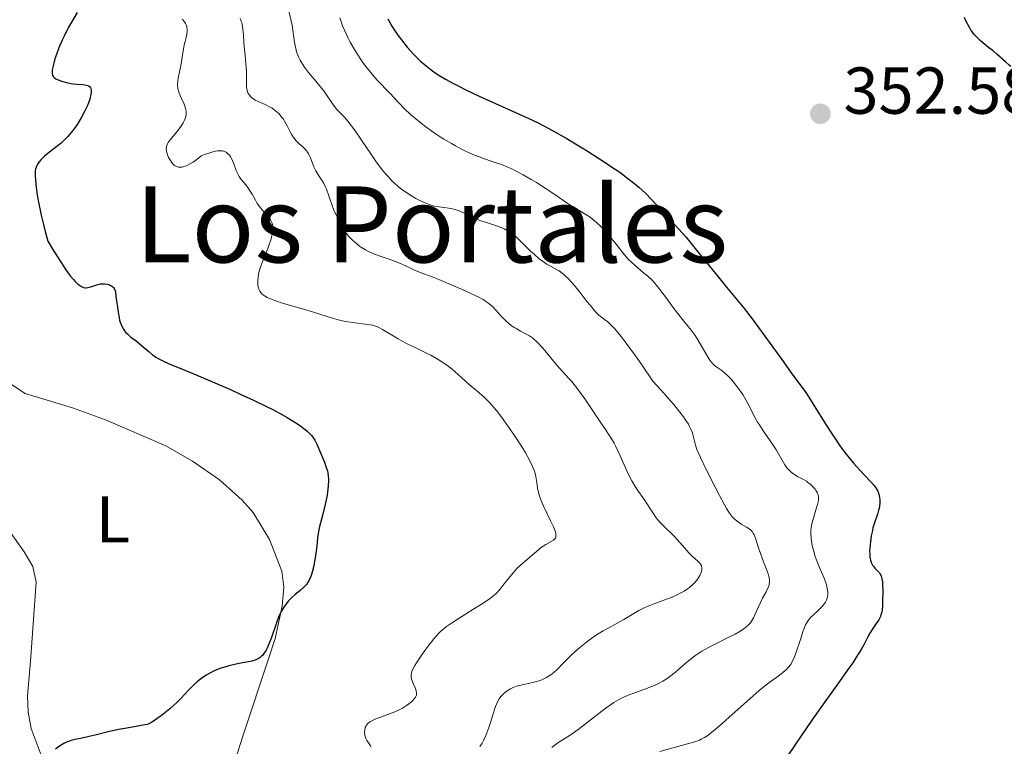
# Model space of a CAD drawing. Units: metres. Extents: x 622181 to 629149, y 4664722 to 4669471.
# Drawn here: x 622394 to 622543, y 4665664 to 4665774 of the extents above; entities that cross this region are included whole.
import ezdxf
from ezdxf.enums import TextEntityAlignment as Align

# ---------------------------------------------------------------- set-up
doc = ezdxf.new("R2010")
doc.units = ezdxf.units.M
doc.header["$MEASUREMENT"] = 0
for name, color, linetype, lineweight in [('Entidades rústicas y varios', 7, 'Continuous', 0), ('Relieve y altimetría', 7, 'Continuous', 0), ('Textos de rotulación', 7, 'Continuous', 0)]:
    doc.layers.add(name, color=color, linetype=linetype, lineweight=lineweight)
doc.styles.add('Style-arial', font='arial.shx', dxfattribs={"bigfont": 'arialbig.shx'})
doc.styles.add('Style-arialn', font='arialn.shx', dxfattribs={"bigfont": 'arialnbig.shx'})
doc.styles.add('Style-times', font='times.shx', dxfattribs={"bigfont": 'timesbig.shx'})

# ---------------------------------------------------------------- blocks, each defined once
blk = doc.blocks.new('5PATER')
at = {"layer": 'Relieve y altimetría', "linetype": 'Continuous', "lineweight": 0}
h = blk.add_hatch(color=250, dxfattribs=at)
edge = h.paths.add_edge_path()
edge.add_ellipse((0, 0), major_axis=(-1.1, -1.11), ratio=0.999422, start_angle=0, end_angle=360)

msp = doc.modelspace()

# ---------------------------------------------------------------- linework, layer by layer
at = {"layer": 'Entidades rústicas y varios', "color": 92, "linetype": 'Continuous', "lineweight": 0}
for points in [[(622392.99, 4665719.08, 322.45), (622395.19, 4665717.66, 322.3), (622402.34, 4665715.48, 323.1), (622407.37, 4665713.68, 323.31), (622416.48, 4665709.75, 323.48), (622420.5, 4665707.43, 323.66), (622424.59, 4665704.6, 323.8), (622428.04, 4665701.52, 323.99), (622429.69, 4665699.65, 324.2), (622432.17, 4665695.56, 324.46), (622434.02, 4665690.77, 324.65)], [(622397.94, 4665662.19, 325.09), (622396.12, 4665667.01, 324.87), (622395.64, 4665669.45, 324.71), (622395.54, 4665671.92, 324.55), (622396, 4665677.18, 324.35), (622396.88, 4665689.13, 323.06), (622396.34, 4665691.5, 323.22), (622395.07, 4665693.72, 323.19), (622390.95, 4665699.38, 322.97)], [(622434.02, 4665690.77, 324.65), (622434.32, 4665688.35, 324.76), (622434.07, 4665685.5, 324.9), (622433, 4665680.62, 325.08), (622432.06, 4665677.7, 325.14), (622428.12, 4665665.85, 325.77), (622426.35, 4665660.31, 326.21)]]:
    msp.add_polyline3d(points, dxfattribs=at)
at = {"layer": 'Relieve y altimetría', "color": 36, "linetype": 'Continuous', "lineweight": 30, "flags": 128}
for points, elevation in [([(622403.08, 4665775.25), (622401.73, 4665772.89), (622401.09, 4665771.66), (622400.8, 4665771.06), (622400.31, 4665769.91), (622399.92, 4665768.86), (622399.71, 4665768.23), (622399.42, 4665767.15), (622399.31, 4665766.58), (622399.28, 4665766.35), (622399.28, 4665766.04), (622399.34, 4665765.77), (622399.4, 4665765.66), (622399.51, 4665765.5), (622399.61, 4665765.4), (622399.86, 4665765.21), (622400.11, 4665765.08), (622400.71, 4665764.85), (622401.43, 4665764.65), (622402.12, 4665764.52), (622402.48, 4665764.47), (622403.01, 4665764.41), (622404, 4665764.34), (622404.43, 4665764.27), (622404.67, 4665764.19), (622404.78, 4665764.14), (622404.92, 4665764.04), (622405.06, 4665763.85), (622405.11, 4665763.74), (622405.17, 4665763.54), (622405.18, 4665763.16), (622405.14, 4665762.86), (622405.09, 4665762.63), (622404.96, 4665762.13), (622404.76, 4665761.57), (622404.61, 4665761.18), (622404.24, 4665760.36), (622403.74, 4665759.4), (622403.18, 4665758.46), (622402.88, 4665758.01), (622402.41, 4665757.37), (622401.93, 4665756.79), (622401.61, 4665756.43), (622400.96, 4665755.79), (622400.64, 4665755.5), (622400.01, 4665754.98), (622398.89, 4665754.12), (622398.42, 4665753.76), (622398.11, 4665753.5), (622397.62, 4665753.03), (622397.28, 4665752.61), (622397.11, 4665752.34), (622397.01, 4665752.18), (622396.87, 4665751.85), (622396.77, 4665751.53), (622396.74, 4665751.36), (622396.7, 4665751.07), (622396.7, 4665750.52), (622396.8, 4665749.3), (622397.02, 4665747.64), (622397.21, 4665746.56), (622397.62, 4665744.58), (622398.01, 4665742.99), (622398.24, 4665742.12), (622398.64, 4665740.69), (622399.56, 4665739.15), (622400.09, 4665738.28), (622401, 4665736.87), (622401.37, 4665736.31), (622402, 4665735.44), (622402.49, 4665734.85), (622402.75, 4665734.56), (622403.17, 4665734.18), (622403.56, 4665733.89), (622403.73, 4665733.79), (622404.05, 4665733.66), (622404.26, 4665733.63), (622404.4, 4665733.62), (622404.7, 4665733.66), (622405.29, 4665733.83), (622406.17, 4665734.11), (622406.62, 4665734.2), (622406.84, 4665734.22)], 325), ([(622450.05, 4665774.28), (622450.23, 4665773.92), (622450.68, 4665773.16), (622451.24, 4665772.28), (622451.57, 4665771.81), (622452.1, 4665771.08), (622452.98, 4665769.98), (622453.93, 4665768.94), (622454.58, 4665768.3), (622455.01, 4665767.89), (622455.84, 4665767.16), (622456.63, 4665766.54), (622457.03, 4665766.25), (622457.66, 4665765.83), (622458.77, 4665765.16), (622460, 4665764.49), (622460.7, 4665764.13), (622461.87, 4665763.54), (622463.88, 4665762.59), (622470.84, 4665759.48), (622472.67, 4665758.6), (622473.55, 4665758.16), (622474.87, 4665757.45), (622477.02, 4665756.23)], 350), ([(622544.3, 4665767.06), (622544.02, 4665767.27), (622543.45, 4665767.76), (622542.22, 4665768.88), (622541.58, 4665769.44), (622540.92, 4665769.96), (622540.04, 4665770.64), (622539.62, 4665771), (622539.01, 4665771.59), (622538.73, 4665771.92), (622538.46, 4665772.27), (622538.28, 4665772.52), (622537.96, 4665773.05), (622537.53, 4665773.89), (622537.28, 4665774.47)], 350), ([(622477.02, 4665756.23), (622479.2, 4665754.92), (622480.35, 4665754.22), (622482.06, 4665753.13), (622484.42, 4665751.56), (622485.12, 4665751.07), (622486.36, 4665750.16), (622487.4, 4665749.34), (622488.01, 4665748.83), (622489.03, 4665747.9), (622489.94, 4665746.97), (622490.97, 4665745.81), (622491.49, 4665745.24), (622493.52, 4665743.1), (622495.1, 4665741.3), (622497.15, 4665738.82), (622500.05, 4665735.24), (622501.29, 4665733.72), (622503.8, 4665730.7), (622505.17, 4665728.92), (622507.07, 4665726.31), (622509.87, 4665722.41), (622511.06, 4665720.77), (622513.25, 4665717.77), (622514.22, 4665716.3), (622515.06, 4665714.96), (622516.4, 4665712.8), (622517.13, 4665711.66), (622518.26, 4665709.98), (622518.82, 4665709.19), (622519.39, 4665708.45), (622520.47, 4665707.12), (622521.47, 4665706), (622523.05, 4665704.33), (622523.56, 4665703.77), (622523.75, 4665703.53), (622524.03, 4665703.14), (622524.15, 4665702.9), (622524.21, 4665702.75), (622524.31, 4665702.44), (622524.41, 4665701.9), (622524.44, 4665701.6), (622524.44, 4665701.11), (622524.39, 4665700.58), (622524.34, 4665700.31), (622524.27, 4665700.02), (622524.09, 4665699.42), (622523.64, 4665698.08), (622523.42, 4665697.33), (622523.33, 4665696.93), (622523.16, 4665696.11), (622523.04, 4665695.29), (622522.94, 4665694.25), (622522.92, 4665693.78), (622522.93, 4665693.47), (622522.97, 4665692.91), (622523.07, 4665692.44), (622523.15, 4665692.17), (622523.22, 4665692), (622523.38, 4665691.7), (622523.49, 4665691.55), (622523.71, 4665691.26), (622524.19, 4665690.76), (622524.4, 4665690.53), (622524.61, 4665690.2), (622524.69, 4665690.01), (622524.79, 4665689.65), (622524.86, 4665689.18), (622524.88, 4665688.89), (622524.92, 4665687.8), (622524.89, 4665686.18), (622524.85, 4665685.45), (622524.75, 4665684.6), (622524.64, 4665684.17), (622524.55, 4665683.91), (622524.31, 4665683.43), (622523.93, 4665682.86), (622523.3, 4665681.95), (622522.96, 4665681.39), (622522.61, 4665680.74), (622522.02, 4665679.64), (622521.62, 4665678.94), (622520.85, 4665677.68), (622520.36, 4665676.94), (622519.79, 4665676.1), (622518.48, 4665674.25), (622515.56, 4665670.2), (622514.18, 4665668.27), (622512.47, 4665665.76), (622510.66, 4665663.09)], 350), ([(622406.84, 4665734.22), (622407.26, 4665734.22), (622407.64, 4665734.16), (622407.88, 4665734.1), (622408.02, 4665734.04), (622408.27, 4665733.91), (622408.47, 4665733.75), (622408.55, 4665733.66), (622408.66, 4665733.49), (622408.79, 4665733.14), (622408.84, 4665732.92), (622408.94, 4665732.37), (622409.26, 4665729.95), (622409.4, 4665729.12), (622409.49, 4665728.74), (622409.58, 4665728.4), (622409.8, 4665727.83), (622410.06, 4665727.36), (622410.25, 4665727.09), (622410.38, 4665726.93), (622410.67, 4665726.64), (622411.2, 4665726.18), (622411.99, 4665725.58), (622412.41, 4665725.25), (622413.06, 4665724.69), (622413.95, 4665723.92), (622414.39, 4665723.56), (622414.99, 4665723.14), (622415.32, 4665722.94), (622415.91, 4665722.63), (622417.09, 4665722.09), (622418.76, 4665721.4), (622421.75, 4665720.17), (622423.56, 4665719.41), (622426.24, 4665718.23), (622427.64, 4665717.6), (622429.73, 4665716.63), (622431.72, 4665715.66), (622432.65, 4665715.2), (622434.14, 4665714.4), (622434.82, 4665714.02), (622435.74, 4665713.47), (622436.55, 4665712.95), (622436.91, 4665712.69), (622437.56, 4665712.2), (622437.84, 4665711.96), (622438.21, 4665711.61), (622438.52, 4665711.27), (622438.7, 4665711.05), (622439, 4665710.61), (622439.13, 4665710.39), (622439.34, 4665709.96), (622439.86, 4665708.67), (622440.47, 4665707.26), (622440.75, 4665706.48), (622440.91, 4665705.93), (622440.97, 4665705.64), (622441.04, 4665705.19), (622441.07, 4665704.72), (622441.07, 4665704.39), (622441.05, 4665703.72), (622440.93, 4665702.69), (622440.81, 4665702), (622440.52, 4665700.64), (622440.17, 4665699.21), (622439.74, 4665697.54), (622439.58, 4665696.8), (622439.43, 4665695.83), (622439.31, 4665694.57), (622439.23, 4665693.87), (622439.07, 4665692.8), (622438.97, 4665692.23), (622438.8, 4665691.4), (622438.61, 4665690.63), (622438.5, 4665690.28), (622438.4, 4665689.97), (622438.17, 4665689.44), (622437.92, 4665689.01), (622437.73, 4665688.76), (622437.32, 4665688.33), (622436.78, 4665687.87), (622435.97, 4665687.21), (622435.55, 4665686.83), (622434.99, 4665686.25), (622434.72, 4665685.92), (622434.32, 4665685.36), (622433.94, 4665684.71), (622433.76, 4665684.35), (622433.58, 4665683.96), (622433.25, 4665683.13), (622432.4, 4665680.63), (622432.02, 4665679.67), (622431.79, 4665679.15), (622431.63, 4665678.85), (622431.31, 4665678.34), (622431.08, 4665678.06), (622430.96, 4665677.93), (622430.76, 4665677.76), (622430.42, 4665677.53), (622430.01, 4665677.34), (622429.77, 4665677.26)], 325), ([(622429.77, 4665677.26), (622429.51, 4665677.19), (622428.92, 4665677.06), (622427.57, 4665676.81), (622426.84, 4665676.67), (622425.87, 4665676.44), (622425.38, 4665676.3), (622424.66, 4665676.06), (622423.95, 4665675.77), (622423.6, 4665675.61), (622423.25, 4665675.44), (622422.57, 4665675.05), (622421.93, 4665674.62), (622421.51, 4665674.3), (622421.24, 4665674.08), (622420.72, 4665673.63), (622419.9, 4665672.79), (622418.79, 4665671.59), (622418.15, 4665670.95), (622417.06, 4665669.98), (622416.31, 4665669.37), (622415.83, 4665668.99), (622414.99, 4665668.37), (622414.29, 4665667.92), (622413.9, 4665667.73), (622413.63, 4665667.63), (622412.99, 4665667.49), (622412, 4665667.32), (622410.28, 4665667.03), (622409.3, 4665666.84), (622407.76, 4665666.49), (622405.77, 4665665.99), (622404.9, 4665665.78), (622403.84, 4665665.55), (622402.76, 4665665.34), (622402.31, 4665665.23), (622401.74, 4665665.05), (622401.47, 4665664.93), (622401.05, 4665664.73), (622400.41, 4665664.34), (622399.81, 4665663.89)], 325)]:
    msp.add_lwpolyline(points, dxfattribs=dict(at, elevation=elevation))
at = {"layer": 'Relieve y altimetría', "color": 36, "linetype": 'Continuous', "lineweight": 0, "flags": 128}
for points, elevation in [([(622434.96, 4665775.91), (622435.58, 4665773.3), (622435.92, 4665770.71), (622436.12, 4665769.79), (622436.26, 4665769.3), (622436.55, 4665768.54), (622436.79, 4665768.02), (622436.93, 4665767.76), (622437.18, 4665767.36), (622437.45, 4665766.96), (622438.07, 4665766.15), (622439.44, 4665764.53), (622440.08, 4665763.75), (622440.36, 4665763.37), (622440.87, 4665762.64), (622441.73, 4665761.35), (622442.14, 4665760.8), (622442.35, 4665760.56), (622442.81, 4665760.1), (622443.53, 4665759.36), (622443.95, 4665758.87), (622444.7, 4665757.92), (622445.13, 4665757.32), (622446.09, 4665755.92), (622447.48, 4665753.85), (622448.2, 4665752.82), (622448.9, 4665751.85), (622449.25, 4665751.41), (622449.76, 4665750.79), (622450.09, 4665750.42), (622450.73, 4665749.75), (622451.04, 4665749.45), (622451.63, 4665748.93), (622452.19, 4665748.48), (622452.55, 4665748.21), (622453.24, 4665747.75), (622454.27, 4665747.14), (622454.88, 4665746.82), (622455.89, 4665746.36), (622456.44, 4665746.15), (622456.7, 4665746.07), (622457.09, 4665745.97), (622457.77, 4665745.86), (622458.93, 4665745.72), (622459.57, 4665745.62), (622460.22, 4665745.47), (622460.53, 4665745.37), (622460.83, 4665745.26), (622461.42, 4665744.98), (622462.71, 4665744.32), (622463.51, 4665743.97), (622463.96, 4665743.8), (622464.96, 4665743.47), (622466.35, 4665743.02), (622467.02, 4665742.78), (622467.63, 4665742.53), (622467.92, 4665742.4), (622468.3, 4665742.19), (622468.54, 4665742.04), (622468.96, 4665741.74), (622469.54, 4665741.24), (622470.7, 4665740.06), (622471.65, 4665739.14), (622472.17, 4665738.68)], 340), ([(622418.96, 4665774.24), (622419.3, 4665773.8), (622419.44, 4665773.58), (622419.59, 4665773.25), (622419.65, 4665773.03), (622419.7, 4665772.59), (622419.7, 4665772.36), (622419.64, 4665771.92), (622419.55, 4665771.46), (622419.38, 4665770.86), (622419.3, 4665770.55), (622419.09, 4665769.51), (622418.89, 4665768.14), (622418.78, 4665767.46), (622418.6, 4665766.49), (622418.36, 4665765.32), (622418.28, 4665764.82), (622418.24, 4665764.39), (622418.24, 4665764.19), (622418.28, 4665763.81), (622418.33, 4665763.56), (622418.5, 4665763.03), (622418.8, 4665762.33), (622419.23, 4665761.35), (622419.41, 4665760.9), (622419.52, 4665760.51), (622419.55, 4665760.33), (622419.57, 4665759.99), (622419.55, 4665759.77), (622419.44, 4665759.32), (622419.24, 4665758.83), (622419.11, 4665758.56), (622418.86, 4665758.15), (622418.4, 4665757.5), (622417.84, 4665756.84), (622417.12, 4665755.98), (622416.84, 4665755.57), (622416.73, 4665755.37), (622416.6, 4665755), (622416.55, 4665754.63), (622416.56, 4665754.39), (622416.58, 4665754.22), (622416.66, 4665753.9), (622416.73, 4665753.71), (622416.89, 4665753.33), (622417.16, 4665752.84), (622417.31, 4665752.62), (622417.55, 4665752.33), (622417.78, 4665752.12), (622417.89, 4665752.04), (622418.08, 4665751.94), (622418.39, 4665751.85), (622418.75, 4665751.84), (622418.96, 4665751.87), (622419.37, 4665751.98), (622419.59, 4665752.07), (622419.97, 4665752.24), (622420.63, 4665752.63), (622421.4, 4665753.19), (622421.84, 4665753.54), (622422.65, 4665753.87), (622423.13, 4665754.04), (622423.43, 4665754.13), (622423.95, 4665754.26), (622424.3, 4665754.32), (622424.52, 4665754.34), (622424.89, 4665754.34), (622425.06, 4665754.32), (622425.36, 4665754.23), (622425.62, 4665754.1), (622425.77, 4665753.99), (622426.04, 4665753.72), (622426.24, 4665753.45), (622426.36, 4665753.24), (622426.58, 4665752.8), (622426.77, 4665752.33), (622427.13, 4665751.37), (622427.41, 4665750.73), (622427.56, 4665750.45), (622427.89, 4665749.98), (622428.61, 4665749.13), (622428.98, 4665748.65), (622429.15, 4665748.37), (622429.51, 4665747.75), (622430.02, 4665746.84), (622430.3, 4665746.38), (622430.78, 4665745.72), (622431.32, 4665745.12), (622431.81, 4665744.59), (622432.03, 4665744.32), (622432.33, 4665743.88), (622432.48, 4665743.57), (622432.55, 4665743.41), (622432.62, 4665743.15)], 330), ([(622427.74, 4665774.3), (622427.89, 4665773.94), (622427.95, 4665773.74), (622428.03, 4665773.42), (622428.14, 4665772.69), (622428.21, 4665771.87), (622428.28, 4665770.7), (622428.32, 4665770.09), (622428.46, 4665768.72), (622428.64, 4665766.99), (622428.7, 4665766.21), (622428.7, 4665765.2), (622428.69, 4665764.11), (622428.73, 4665763.65), (622428.82, 4665763.28), (622428.88, 4665763.11), (622429.01, 4665762.87), (622429.26, 4665762.54), (622429.41, 4665762.39), (622429.77, 4665762.12), (622429.98, 4665762), (622430.45, 4665761.77), (622431.51, 4665761.3), (622432.06, 4665761.04), (622432.54, 4665760.76), (622432.78, 4665760.6), (622433.11, 4665760.34), (622433.6, 4665759.9), (622434.04, 4665759.38), (622434.25, 4665759.09), (622434.45, 4665758.78), (622434.81, 4665758.11), (622435.28, 4665757.19), (622435.53, 4665756.75), (622435.78, 4665756.35), (622435.92, 4665756.16), (622436.13, 4665755.9), (622436.59, 4665755.45), (622437.2, 4665754.91), (622437.49, 4665754.62), (622437.76, 4665754.31), (622437.89, 4665754.14), (622438.06, 4665753.86), (622438.35, 4665753.24), (622438.87, 4665751.91), (622439.15, 4665751.3), (622439.3, 4665751.03), (622439.64, 4665750.52), (622440.14, 4665749.79), (622440.39, 4665749.36), (622440.65, 4665748.84), (622440.77, 4665748.54), (622441.14, 4665747.5), (622441.68, 4665745.91), (622442.01, 4665745.1), (622442.38, 4665744.32), (622442.58, 4665743.96), (622442.93, 4665743.46), (622443.17, 4665742.85), (622443.37, 4665742.47), (622443.52, 4665742.22), (622443.85, 4665741.75), (622444.12, 4665741.42), (622444.31, 4665741.2), (622444.72, 4665740.8), (622445.35, 4665740.25), (622445.79, 4665739.93), (622446.08, 4665739.73), (622446.66, 4665739.38), (622447.13, 4665739.12), (622448.02, 4665738.72), (622448.88, 4665738.4), (622449.96, 4665738.04), (622450.5, 4665737.86), (622451.7, 4665737.37), (622453.26, 4665736.67), (622454.01, 4665736.34), (622455.1, 4665735.9), (622456.76, 4665735.27), (622457.78, 4665734.87), (622460.26, 4665733.83), (622461.54, 4665733.26), (622463.24, 4665732.46), (622463.7, 4665732.24), (622464.45, 4665731.83), (622465.03, 4665731.47), (622465.34, 4665731.24), (622465.88, 4665730.78), (622466.43, 4665730.21), (622467.15, 4665729.4), (622467.53, 4665728.99), (622468.05, 4665728.48), (622468.33, 4665728.24), (622468.78, 4665727.88), (622469.27, 4665727.55), (622469.55, 4665727.39), (622470.14, 4665727.08), (622471, 4665726.63), (622471.46, 4665726.36), (622471.92, 4665726.04), (622472.15, 4665725.86)], 335), ([(622442.8, 4665774.4), (622443.22, 4665773.23), (622443.74, 4665771.99), (622444.04, 4665771.36), (622444.36, 4665770.73), (622445.09, 4665769.49), (622445.86, 4665768.29), (622446.39, 4665767.54), (622446.74, 4665767.07), (622447.41, 4665766.2), (622447.77, 4665765.77), (622448.45, 4665765), (622450.36, 4665763.02), (622451.75, 4665761.52), (622452.57, 4665760.68), (622453.5, 4665759.8), (622454.02, 4665759.34), (622454.58, 4665758.88), (622455.79, 4665757.95), (622457.08, 4665757.04)], 345), ([(622457.08, 4665757.04), (622457.96, 4665756.46), (622458.54, 4665756.09), (622459.66, 4665755.42), (622460.27, 4665755.07), (622461.4, 4665754.48), (622462.47, 4665753.97), (622463.14, 4665753.68), (622464.43, 4665753.19), (622465.36, 4665752.88), (622466.61, 4665752.46), (622467.26, 4665752.23), (622468.28, 4665751.82), (622468.82, 4665751.58), (622469.38, 4665751.31), (622470.54, 4665750.69), (622471.74, 4665750), (622472.52, 4665749.53), (622474, 4665748.58), (622475.44, 4665747.6), (622477.04, 4665746.49), (622477.75, 4665746.04), (622478.75, 4665745.46), (622480.02, 4665744.72), (622480.65, 4665744.3), (622480.97, 4665744.05), (622481.62, 4665743.5), (622482.27, 4665742.88), (622482.71, 4665742.42), (622483.59, 4665741.42), (622484.57, 4665740.2), (622485.87, 4665738.59), (622486.52, 4665737.86), (622486.85, 4665737.53), (622487.5, 4665736.94), (622488.74, 4665735.9), (622489.32, 4665735.42), (622490.11, 4665734.66), (622490.59, 4665734.12), (622490.91, 4665733.76), (622491.51, 4665732.98), (622492.19, 4665732.05), (622493.17, 4665730.69), (622493.72, 4665729.96), (622494.64, 4665728.82), (622495.93, 4665727.22), (622496.52, 4665726.4), (622496.8, 4665725.99), (622497.3, 4665725.17), (622498.14, 4665723.7), (622498.49, 4665723.1), (622498.65, 4665722.85), (622498.94, 4665722.44), (622499.22, 4665722.12), (622499.41, 4665721.94), (622499.81, 4665721.62), (622500.55, 4665721.11), (622500.99, 4665720.77), (622501.48, 4665720.33), (622501.74, 4665720.06), (622502.02, 4665719.76), (622502.59, 4665719.07), (622503.36, 4665718.04), (622503.72, 4665717.5), (622504.2, 4665716.7), (622504.79, 4665715.58), (622505.52, 4665714.1), (622505.97, 4665713.3), (622506.24, 4665712.88), (622506.84, 4665711.98), (622508.13, 4665710.12), (622508.73, 4665709.21), (622510.12, 4665706.85), (622510.42, 4665706.43), (622510.57, 4665706.24), (622510.81, 4665705.98), (622511.07, 4665705.74), (622511.25, 4665705.6), (622511.63, 4665705.34), (622512.02, 4665705.11), (622512.8, 4665704.7), (622513.35, 4665704.38), (622513.6, 4665704.21), (622514.06, 4665703.84), (622514.45, 4665703.44), (622514.66, 4665703.18), (622514.79, 4665703), (622514.99, 4665702.66), (622515.13, 4665702.29), (622515.18, 4665702.11), (622515.2, 4665701.75), (622515.18, 4665701.48), (622515.06, 4665700.88), (622514.8, 4665700.04), (622514.41, 4665698.81), (622514.24, 4665698.21), (622514.12, 4665697.65), (622514.08, 4665697.39), (622514.03, 4665696.86), (622514.03, 4665696.51), (622514.08, 4665695.76)], 345), ([(622432.62, 4665743.15), (622432.68, 4665742.73), (622432.67, 4665742.26), (622432.63, 4665741.93), (622432.48, 4665741.24), (622432.38, 4665740.88), (622432.13, 4665740.15), (622431.85, 4665739.42), (622431.3, 4665738.09), (622430.85, 4665736.91), (622430.64, 4665736.28), (622430.55, 4665735.91), (622430.42, 4665735.26), (622430.37, 4665734.66), (622430.37, 4665734.37), (622430.4, 4665733.97), (622430.49, 4665733.59), (622430.54, 4665733.4), (622430.69, 4665733.09), (622430.79, 4665732.94), (622430.98, 4665732.72), (622431.25, 4665732.5), (622431.42, 4665732.39), (622431.82, 4665732.17), (622432.06, 4665732.05), (622432.48, 4665731.88), (622432.96, 4665731.69), (622434.12, 4665731.31), (622438.16, 4665730.12), (622441.68, 4665729.02), (622442.72, 4665728.74), (622443.22, 4665728.62), (622443.72, 4665728.52), (622444.68, 4665728.36), (622447.03, 4665728.08), (622447.73, 4665727.95), (622448.03, 4665727.87), (622448.47, 4665727.7), (622449.25, 4665727.29), (622451.64, 4665725.88), (622452.65, 4665725.32), (622453.18, 4665725.05), (622454.28, 4665724.52), (622455.8, 4665723.8), (622456.56, 4665723.42), (622457.68, 4665722.79), (622458.22, 4665722.45), (622458.75, 4665722.09), (622459.76, 4665721.31), (622460.7, 4665720.5), (622461.87, 4665719.45), (622462.41, 4665718.96), (622463.19, 4665718.32), (622464.2, 4665717.46), (622464.72, 4665716.98), (622465.57, 4665716.11), (622466.03, 4665715.59), (622466.52, 4665715), (622467.56, 4665713.64), (622468.62, 4665712.16), (622469.31, 4665711.16), (622470.52, 4665709.27), (622470.89, 4665708.65), (622471.5, 4665707.54), (622471.95, 4665706.61), (622472.17, 4665706.06), (622472.28, 4665705.73), (622472.45, 4665705.11), (622472.5, 4665704.79), (622472.58, 4665704.18), (622472.68, 4665703.33), (622472.77, 4665702.86), (622472.92, 4665702.33), (622473.02, 4665702.03), (622473.2, 4665701.56), (622473.65, 4665700.52), (622474.68, 4665698.41), (622475.09, 4665697.51), (622475.36, 4665696.82), (622475.44, 4665696.55), (622475.47, 4665696.39), (622475.48, 4665696.12), (622475.45, 4665695.91), (622475.39, 4665695.79), (622475.22, 4665695.58), (622475.09, 4665695.47), (622474.77, 4665695.27), (622473.96, 4665694.84), (622473.53, 4665694.57), (622473.31, 4665694.41), (622472.88, 4665694.07), (622471.55, 4665692.88), (622470.09, 4665691.66), (622469.57, 4665691.17), (622469.3, 4665690.89), (622469.04, 4665690.59), (622468.5, 4665689.94), (622467.47, 4665688.61), (622466.99, 4665688.02), (622466.55, 4665687.53), (622466.33, 4665687.31)], 330), ([(622472.17, 4665738.68), (622472.96, 4665738.01), (622473.73, 4665737.44), (622474.09, 4665737.2), (622474.75, 4665736.82), (622475.56, 4665736.4), (622475.97, 4665736.16), (622476.4, 4665735.85), (622476.63, 4665735.67), (622476.99, 4665735.34), (622477.38, 4665734.95), (622478.22, 4665734), (622479.08, 4665732.94), (622480.16, 4665731.57), (622480.63, 4665730.97), (622481.47, 4665729.98), (622481.92, 4665729.53), (622482.2, 4665729.28), (622482.81, 4665728.82), (622483.33, 4665728.45), (622483.68, 4665728.14), (622484.38, 4665727.41), (622485.35, 4665726.24), (622485.97, 4665725.44), (622487.51, 4665723.32), (622488.46, 4665721.97), (622490.12, 4665719.52), (622491.83, 4665717.66), (622492.77, 4665716.6), (622493.31, 4665715.96), (622494.21, 4665714.84), (622494.75, 4665714.12), (622495.04, 4665713.7), (622495.51, 4665712.98), (622495.68, 4665712.67), (622495.94, 4665712.14), (622496.11, 4665711.7), (622496.18, 4665711.46), (622496.27, 4665711.03), (622496.46, 4665710.22), (622496.58, 4665709.83), (622496.81, 4665709.2), (622497.35, 4665707.95), (622498.2, 4665706.17), (622499.55, 4665703.47), (622500.2, 4665702.21), (622500.95, 4665700.83), (622501.28, 4665700.26), (622501.74, 4665699.54), (622502.18, 4665698.97), (622502.4, 4665698.73), (622502.62, 4665698.52), (622503.07, 4665698.17), (622503.5, 4665697.89), (622504.29, 4665697.45), (622504.71, 4665697.17), (622504.89, 4665697.02), (622505.14, 4665696.76), (622505.35, 4665696.45), (622505.44, 4665696.26), (622505.7, 4665695.61), (622506.07, 4665694.47), (622506.3, 4665693.77), (622506.74, 4665692.6), (622507.34, 4665691.04), (622507.57, 4665690.36), (622507.71, 4665689.79), (622507.76, 4665689.55), (622507.78, 4665689.11), (622507.75, 4665688.85), (622507.71, 4665688.67), (622507.59, 4665688.32), (622507.28, 4665687.67), (622506.74, 4665686.69), (622506.45, 4665686.16), (622506.05, 4665685.31), (622505.56, 4665684.21), (622505.34, 4665683.74), (622505.05, 4665683.22), (622504.9, 4665683), (622504.64, 4665682.7), (622504.5, 4665682.55), (622504.16, 4665682.27), (622503.57, 4665681.86), (622503.21, 4665681.64), (622502.59, 4665681.28), (622501.45, 4665680.69), (622499.57, 4665679.77), (622498.56, 4665679.25), (622497.56, 4665678.68), (622497.08, 4665678.38), (622496.62, 4665678.07), (622495.76, 4665677.42), (622494.97, 4665676.76), (622494.01, 4665675.92), (622493.56, 4665675.53), (622492.71, 4665674.85), (622492.29, 4665674.55), (622491.63, 4665674.14), (622490.9, 4665673.76), (622490.5, 4665673.57)], 340), ([(622472.15, 4665725.86), (622472.5, 4665725.56), (622472.85, 4665725.22), (622473.54, 4665724.46), (622474.89, 4665722.77), (622475.54, 4665721.97), (622476.51, 4665720.92), (622477.39, 4665719.98), (622477.86, 4665719.46), (622478.61, 4665718.54), (622479.01, 4665718), (622479.85, 4665716.81), (622482.25, 4665713.22), (622482.87, 4665712.33), (622483.55, 4665711.36), (622483.85, 4665710.89), (622484.29, 4665710.15), (622484.51, 4665709.72), (622485.19, 4665708.21), (622486.18, 4665705.96), (622486.69, 4665704.91), (622486.95, 4665704.43), (622487.46, 4665703.58), (622487.97, 4665702.83), (622488.61, 4665701.92), (622488.91, 4665701.49), (622490.16, 4665699.53), (622490.63, 4665698.87), (622490.9, 4665698.54), (622491.19, 4665698.21), (622491.83, 4665697.54), (622493.19, 4665696.22), (622493.82, 4665695.58), (622494.62, 4665694.67), (622495.56, 4665693.57), (622496.04, 4665693.1), (622497, 4665692.27), (622497.25, 4665691.98), (622497.36, 4665691.83), (622497.47, 4665691.62), (622497.51, 4665691.51), (622497.55, 4665691.33), (622497.56, 4665691.04), (622497.51, 4665690.76), (622497.36, 4665690.34), (622497.26, 4665690.13), (622496.93, 4665689.62), (622496.51, 4665689.1), (622496.26, 4665688.85), (622495.69, 4665688.34), (622495.37, 4665688.1), (622494.85, 4665687.76), (622494.29, 4665687.44), (622493.9, 4665687.24), (622493.07, 4665686.88), (622491.8, 4665686.39), (622490.16, 4665685.79), (622489.42, 4665685.51), (622488.92, 4665685.29), (622488.03, 4665684.85), (622487.24, 4665684.4), (622486.25, 4665683.8), (622485.74, 4665683.5), (622484.48, 4665682.8), (622483.26, 4665682.13), (622482.61, 4665681.76), (622481.62, 4665681.14), (622481.11, 4665680.8), (622480.09, 4665680.06), (622479.1, 4665679.26), (622478.67, 4665678.9), (622477.86, 4665678.18), (622477.31, 4665677.64), (622476.56, 4665676.87), (622475.64, 4665675.92), (622475.19, 4665675.5), (622474.71, 4665675.12), (622474.46, 4665674.95), (622474.06, 4665674.71), (622473.64, 4665674.5), (622473.34, 4665674.38), (622472.72, 4665674.17), (622471.77, 4665673.92), (622470.57, 4665673.65), (622470.04, 4665673.52), (622469.68, 4665673.43), (622469.09, 4665673.23), (622468.62, 4665673.02), (622468.36, 4665672.87), (622467.93, 4665672.58), (622467.53, 4665672.24), (622467.3, 4665672), (622467.16, 4665671.83), (622466.9, 4665671.48), (622466.65, 4665671.06), (622466.52, 4665670.8), (622466.32, 4665670.31), (622465.97, 4665669.24), (622465.58, 4665667.91), (622465.34, 4665667.14), (622465.05, 4665666.36)], 335), ([(622514.08, 4665695.76), (622514.2, 4665694.93), (622514.29, 4665694.47), (622514.47, 4665693.75), (622514.7, 4665692.98), (622514.84, 4665692.58), (622515.34, 4665691.33), (622516.02, 4665689.73), (622516.28, 4665689.02), (622516.39, 4665688.71), (622516.52, 4665688.15), (622516.59, 4665687.67), (622516.6, 4665687.39), (622516.59, 4665687.22), (622516.54, 4665686.9), (622516.45, 4665686.57), (622516.39, 4665686.41), (622516.23, 4665686.1), (622516.09, 4665685.89), (622515.72, 4665685.45), (622515.17, 4665684.89), (622514.36, 4665684.12), (622514, 4665683.76), (622513.62, 4665683.32), (622513.46, 4665683.08), (622513.24, 4665682.66), (622513.12, 4665682.41), (622512.89, 4665681.77), (622512.47, 4665680.48), (622511.83, 4665678.54), (622511.49, 4665677.68), (622511.33, 4665677.31), (622510.99, 4665676.7), (622510.62, 4665676.22), (622510.36, 4665675.93), (622510.17, 4665675.76), (622509.75, 4665675.42), (622508.88, 4665674.78), (622507.89, 4665674.05), (622507.28, 4665673.58), (622506.23, 4665672.73), (622504.33, 4665671.08), (622501.69, 4665668.71), (622500.56, 4665667.7), (622499.33, 4665666.65), (622498.76, 4665666.19), (622498.45, 4665665.97), (622497.95, 4665665.64), (622497.46, 4665665.38), (622497.18, 4665665.25), (622496.62, 4665665.05), (622495.38, 4665664.68), (622491.21, 4665663.54)], 345), ([(622466.33, 4665687.31), (622465.84, 4665686.9), (622465.45, 4665686.61), (622464.46, 4665685.95), (622462.92, 4665684.98), (622460.67, 4665683.58), (622459.69, 4665682.95), (622458.92, 4665682.42), (622458.6, 4665682.19), (622458.05, 4665681.71), (622457.71, 4665681.37), (622456.99, 4665680.54), (622456.12, 4665679.41), (622455.66, 4665678.78), (622454.98, 4665677.83), (622454.4, 4665676.93), (622454.16, 4665676.54), (622453.96, 4665676.19), (622453.7, 4665675.6), (622453.65, 4665675.44), (622453.59, 4665675.14), (622453.57, 4665674.87), (622453.59, 4665674.71), (622453.67, 4665674.38), (622453.89, 4665673.82), (622454.23, 4665673.05), (622454.35, 4665672.69), (622454.4, 4665672.4), (622454.4, 4665672.26), (622454.37, 4665672.05), (622454.29, 4665671.84), (622454.24, 4665671.74), (622454, 4665671.42), (622453.83, 4665671.24), (622453.66, 4665671.08), (622453.24, 4665670.75), (622452.87, 4665670.49), (622452.25, 4665670.1), (622451.58, 4665669.74), (622451.23, 4665669.58), (622450.87, 4665669.42), (622450.16, 4665669.15), (622448.82, 4665668.69), (622448.24, 4665668.48), (622447.61, 4665668.18), (622447.35, 4665668.03), (622447.04, 4665667.77), (622446.8, 4665667.48), (622446.71, 4665667.32), (622446.64, 4665667.15), (622446.55, 4665666.78), (622446.53, 4665666.39), (622446.55, 4665666.13), (622446.57, 4665665.96), (622446.66, 4665665.65), (622446.72, 4665665.49), (622446.88, 4665665.2), (622447.24, 4665664.68), (622447.42, 4665664.41), (622447.55, 4665664.16)], 330), ([(622490.5, 4665673.57), (622489.17, 4665673.04), (622487.28, 4665672.36), (622486.41, 4665672.03), (622485.4, 4665671.58), (622484.93, 4665671.34), (622484.23, 4665670.93), (622483.87, 4665670.69), (622483.09, 4665670.14), (622478.83, 4665666.87), (622477.61, 4665666.01), (622475.76, 4665664.82), (622475.14, 4665664.37), (622474.86, 4665664.12)], 340), ([(622465.05, 4665666.36), (622464.89, 4665665.96), (622464.53, 4665665.18), (622464.32, 4665664.81), (622463.98, 4665664.27)], 335)]:
    msp.add_lwpolyline(points, dxfattribs=dict(at, elevation=elevation))

# ---------------------------------------------------------------- block references
at = {"layer": 'Relieve y altimetría', "color": 250, "linetype": 'Continuous', "lineweight": 0}
msp.add_blockref('5PATER', (622515.47, 4665759.92, 352.58), dxfattribs=at)

# ---------------------------------------------------------------- texts
at = {"layer": 'Entidades rústicas y varios', "color": 92, "linetype": 'Continuous', "lineweight": 0, "style": 'Style-arialn'}
msp.add_text('L', height=7, dxfattribs=at).set_placement((622408.47, 4665698.62, 323.39), align=Align.MIDDLE_CENTER)
at = {"layer": 'Textos de rotulación', "color": 250, "linetype": 'Continuous', "lineweight": 0, "style": 'Style-arial'}
msp.add_text('352.58', height=7, dxfattribs=at).set_placement((622518.97, 4665759.92, 352.58))
at = {"layer": 'Textos de rotulación', "color": 250, "linetype": 'Continuous', "lineweight": 0, "style": 'Style-times'}
msp.add_text('Los Portales', height=11.5, dxfattribs=at).set_placement((622456.68, 4665743.2, 338.63), align=Align.MIDDLE_CENTER)

doc.saveas('drawing.dxf')
